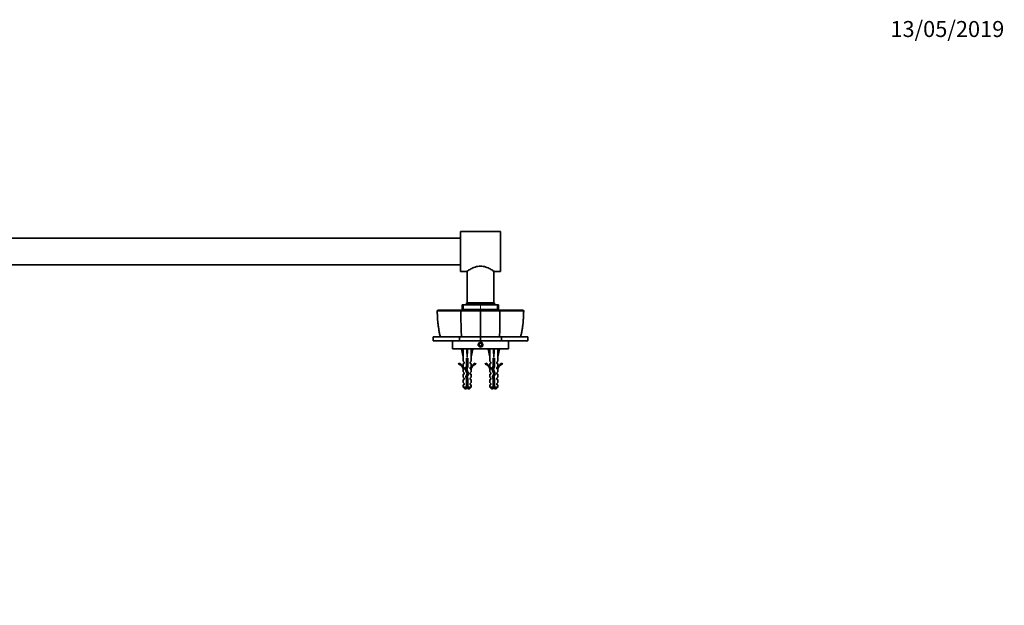
# Model space of a CAD drawing. Units: millimetres. Extents: x 0 to 1478, y 0 to 1758.
# Drawn here: x 739 to 1478, y 1318 to 1758 of the extents above; entities that cross this region are included whole.
import ezdxf
from ezdxf import colors
from ezdxf.entities.mleader import LeaderData, LeaderLine
from ezdxf.math import Vec2, Vec3

# ---------------------------------------------------------------- set-up
doc = ezdxf.new("R2010")
doc.units = ezdxf.units.MM
doc.layers.add('DV2_Défaut', color=7, linetype='Continuous')
doc.layers.add('Défaut', color=7, linetype='Continuous')

# ---------------------------------------------------------------- blocks, each defined once
blk = doc.blocks.new('_DOT')
at = {"color": 0}
blk.add_line((0, 0), (-1, 0), dxfattribs=at)
at = {"color": 0, "const_width": 0.333}
blk.add_lwpolyline([(-0.1665, 0, 1), (0.1665, 0, 1)], format="xyb", close=True, dxfattribs=at)
blk = doc.blocks.new('SE1')
at = {"layer": 'DV2_Défaut', "color": 7, "linetype": 'Continuous', "lineweight": 35}
for p, q in [((1069.79, 1598.93), (1069.79, 1568.93)), ((1099.79, 1598.93), (1069.79, 1598.93)), ((1099.79, 1598.93), (1099.79, 1568.93)), ((1069.79, 1593.93), (477.79, 1593.93)), ((477.79, 1573.93), (1069.79, 1573.93)), ((1069.79, 1568.93), (1074.61, 1568.93)), ((1074.79, 1569.07), (1074.79, 1545.43)), ((1094.79, 1545.43), (1094.79, 1569.07)), ((1094.99, 1568.93), (1099.79, 1568.93)), ((1074.29, 1545.43), (1095.29, 1545.43)), ((1074.29, 1545.43), (1074.29, 1544.13)), ((1095.29, 1544.13), (1095.29, 1545.43)), ((1052.83, 1539.93), (1052.28, 1539.43)), ((1052.34, 1539.49), (1052.39, 1539.44)), ((1070.14, 1539.43), (1070.56, 1539.93)), ((1071.16, 1543.93), (1072.03, 1543.93)), ((1071.16, 1543.93), (1071.16, 1540.43)), ((1071.16, 1540.43), (1072.03, 1540.43)), ((1072.03, 1543.93), (1072.16, 1543.93)), ((1072.16, 1540.43), (1072.03, 1540.43)), ((1084.7, 1543.93), (1072.16, 1543.93)), ((1084.7, 1540.43), (1072.16, 1540.43)), ((1074.29, 1544.13), (1095.29, 1544.13)), ((1074.79, 1544.13), (1074.79, 1543.93)), ((1074.79, 1540.43), (1074.79, 1539.93)), ((1084.56, 1539.44), (1084.79, 1539.49)), ((1084.7, 1543.93), (1084.88, 1543.93)), ((1084.88, 1540.43), (1084.7, 1540.43)), ((1084.79, 1539.43), (1084.79, 1539.93)), ((1084.79, 1539.49), (1085.02, 1539.44)), ((1097.42, 1543.93), (1084.88, 1543.93)), ((1097.42, 1540.43), (1084.88, 1540.43)), ((1094.79, 1543.93), (1094.79, 1544.13)), ((1094.79, 1539.93), (1094.79, 1540.43)), ((1097.42, 1543.93), (1097.55, 1543.93)), ((1097.55, 1540.43), (1097.42, 1540.43)), ((1097.55, 1543.93), (1098.42, 1543.93)), ((1097.55, 1540.43), (1098.42, 1540.43)), ((1098.42, 1540.43), (1098.42, 1543.93)), ((1099.44, 1539.43), (1099.03, 1539.93)), ((1117.3, 1539.43), (1116.76, 1539.93)), ((1117.19, 1539.44), (1117.24, 1539.49)), ((1049.3, 1516.94), (1049.3, 1519.93)), ((1049.3, 1519.93), (1068.96, 1519.93)), ((1049.3, 1516.94), (1068.96, 1516.94)), ((1063.79, 1516.94), (1063.79, 1510.94)), ((1068.96, 1519.93), (1068.96, 1516.94)), ((1068.96, 1519.93), (1084.79, 1519.93)), ((1068.96, 1516.94), (1084.79, 1516.94)), ((1084.79, 1515.09), (1083.79, 1514.52)), ((1084.79, 1516.94), (1084.79, 1519.93)), ((1084.79, 1519.93), (1100.62, 1519.93)), ((1084.79, 1516.94), (1100.62, 1516.94)), ((1085.79, 1514.52), (1084.79, 1515.09)), ((1100.62, 1519.93), (1100.62, 1516.94)), ((1100.62, 1519.93), (1120.28, 1519.93)), ((1100.62, 1516.94), (1120.28, 1516.94)), ((1105.79, 1510.94), (1105.79, 1516.94)), ((1120.28, 1519.93), (1120.28, 1516.94)), ((1063.79, 1510.94), (1105.79, 1510.94)), ((1071.81, 1510.87), (1070.51, 1510.57)), ((1070.51, 1510.57), (1071.79, 1504.95)), ((1071.79, 1510.94), (1071.79, 1510.87)), ((1074.43, 1510.87), (1074.79, 1510.57)), ((1075.15, 1510.87), (1074.79, 1510.57)), ((1074.79, 1510.57), (1074.79, 1504.95)), ((1077.77, 1510.87), (1079.08, 1510.57)), ((1077.79, 1510.87), (1077.79, 1510.94)), ((1079.08, 1510.57), (1077.79, 1504.95)), ((1083.79, 1514.52), (1083.79, 1513.36)), ((1083.79, 1513.36), (1084.79, 1512.79)), ((1084.79, 1512.79), (1085.79, 1513.36)), ((1085.79, 1513.36), (1085.79, 1514.52)), ((1091.81, 1510.87), (1090.51, 1510.57)), ((1090.51, 1510.57), (1091.79, 1504.95)), ((1091.79, 1510.94), (1091.79, 1510.87)), ((1094.43, 1510.87), (1094.79, 1510.57)), ((1095.15, 1510.87), (1094.79, 1510.57)), ((1094.79, 1510.57), (1094.79, 1504.95)), ((1097.77, 1510.87), (1099.08, 1510.57)), ((1097.79, 1510.87), (1097.79, 1510.94)), ((1099.08, 1510.57), (1097.79, 1504.95)), ((1071.79, 1504.95), (1071.79, 1501.53)), ((1072.54, 1500.8), (1071.79, 1501.53)), ((1072.54, 1499.94), (1072.54, 1500.8)), ((1075.29, 1503.95), (1074.29, 1503.95)), ((1074.29, 1503.95), (1074.29, 1497.71)), ((1075.29, 1497.5), (1075.29, 1503.95)), ((1077.04, 1500.8), (1077.79, 1501.53)), ((1077.04, 1500.8), (1077.04, 1499.94)), ((1077.79, 1501.53), (1077.79, 1504.95)), ((1091.79, 1504.95), (1091.79, 1501.53)), ((1092.54, 1500.8), (1091.79, 1501.53)), ((1092.54, 1499.94), (1092.54, 1500.8)), ((1095.29, 1503.95), (1094.29, 1503.95)), ((1094.29, 1503.95), (1094.29, 1497.71)), ((1095.29, 1497.5), (1095.29, 1503.95)), ((1097.04, 1500.8), (1097.79, 1501.53)), ((1097.04, 1500.8), (1097.04, 1499.94)), ((1097.79, 1501.53), (1097.79, 1504.95)), ((1068.72, 1500), (1068.37, 1499.39)), ((1072.54, 1499.94), (1071.79, 1499.94)), ((1071.79, 1499.94), (1071.79, 1497.53)), ((1072.54, 1496.8), (1071.79, 1497.53)), ((1071.79, 1495.94), (1071.89, 1495.72)), ((1071.79, 1495.94), (1071.79, 1493.51)), ((1072.54, 1492.94), (1071.79, 1493.51)), ((1072.54, 1495.94), (1071.89, 1495.94)), ((1071.89, 1495.94), (1071.89, 1495.72)), ((1072.54, 1495.94), (1072.54, 1496.8)), ((1072.54, 1491.94), (1072.54, 1492.94)), ((1074.29, 1497.71), (1073.41, 1495.72)), ((1073.41, 1495.72), (1074.71, 1492.09)), ((1074.48, 1495.68), (1075.29, 1497.5)), ((1075.79, 1492.05), (1074.48, 1495.68)), ((1077.04, 1499.94), (1077.79, 1499.94)), ((1077.04, 1496.8), (1077.79, 1497.53)), ((1077.04, 1496.8), (1077.04, 1495.94)), ((1077.7, 1495.94), (1077.04, 1495.94)), ((1077.04, 1492.94), (1077.79, 1493.51)), ((1077.04, 1492.94), (1077.04, 1491.94)), ((1077.7, 1495.72), (1077.79, 1495.94)), ((1077.7, 1495.72), (1077.7, 1495.94)), ((1077.79, 1497.53), (1077.79, 1499.94)), ((1077.79, 1493.51), (1077.79, 1495.94)), ((1081.21, 1499.39), (1080.86, 1500)), ((1088.72, 1500), (1088.37, 1499.39)), ((1092.54, 1499.94), (1091.79, 1499.94)), ((1091.79, 1499.94), (1091.79, 1497.53)), ((1092.54, 1496.8), (1091.79, 1497.53)), ((1091.79, 1495.94), (1091.89, 1495.72)), ((1091.79, 1495.94), (1091.79, 1493.51)), ((1092.54, 1492.94), (1091.79, 1493.51)), ((1092.54, 1495.94), (1091.89, 1495.94)), ((1091.89, 1495.94), (1091.89, 1495.72)), ((1092.54, 1495.94), (1092.54, 1496.8)), ((1092.54, 1491.94), (1092.54, 1492.94)), ((1094.29, 1497.71), (1093.41, 1495.72)), ((1093.41, 1495.72), (1094.71, 1492.09)), ((1094.48, 1495.68), (1095.29, 1497.5)), ((1095.79, 1492.05), (1094.48, 1495.68)), ((1097.04, 1499.94), (1097.79, 1499.94)), ((1097.04, 1496.8), (1097.79, 1497.53)), ((1097.04, 1496.8), (1097.04, 1495.94)), ((1097.7, 1495.94), (1097.04, 1495.94)), ((1097.04, 1492.94), (1097.79, 1493.51)), ((1097.04, 1492.94), (1097.04, 1491.94)), ((1097.7, 1495.72), (1097.79, 1495.94)), ((1097.7, 1495.72), (1097.7, 1495.94)), ((1097.79, 1497.53), (1097.79, 1499.94)), ((1097.79, 1493.51), (1097.79, 1495.94)), ((1101.21, 1499.39), (1100.86, 1500)), ((1072.54, 1491.94), (1071.79, 1491.94)), ((1071.79, 1491.94), (1071.79, 1489.51)), ((1072.54, 1488.94), (1071.79, 1489.51)), ((1072.54, 1487.94), (1071.79, 1487.94)), ((1071.79, 1487.94), (1071.79, 1485.51)), ((1072.54, 1484.94), (1071.79, 1485.51)), ((1072.54, 1487.94), (1072.54, 1488.94)), ((1074.71, 1492.09), (1073.73, 1489.88)), ((1073.73, 1489.88), (1074.29, 1487.91)), ((1074.29, 1487.91), (1074.29, 1482.14)), ((1074.79, 1489.8), (1075.79, 1492.05)), ((1075.29, 1488.05), (1074.79, 1489.8)), ((1075.29, 1482.14), (1075.29, 1488.05)), ((1077.04, 1491.94), (1077.79, 1491.94)), ((1077.04, 1488.94), (1077.79, 1489.51)), ((1077.04, 1488.94), (1077.04, 1487.94)), ((1077.04, 1487.94), (1077.79, 1487.94)), ((1077.04, 1484.94), (1077.79, 1485.51)), ((1077.79, 1489.51), (1077.79, 1491.94)), ((1077.79, 1485.51), (1077.79, 1487.94)), ((1092.54, 1491.94), (1091.79, 1491.94)), ((1091.79, 1491.94), (1091.79, 1489.51)), ((1092.54, 1488.94), (1091.79, 1489.51)), ((1092.54, 1487.94), (1091.79, 1487.94)), ((1091.79, 1487.94), (1091.79, 1485.51)), ((1092.54, 1484.94), (1091.79, 1485.51)), ((1092.54, 1487.94), (1092.54, 1488.94)), ((1094.71, 1492.09), (1093.73, 1489.88)), ((1093.73, 1489.88), (1094.29, 1487.91)), ((1094.29, 1487.91), (1094.29, 1482.14)), ((1094.79, 1489.8), (1095.79, 1492.05)), ((1095.29, 1488.05), (1094.79, 1489.8)), ((1095.29, 1482.14), (1095.29, 1488.05)), ((1097.04, 1491.94), (1097.79, 1491.94)), ((1097.04, 1488.94), (1097.79, 1489.51)), ((1097.04, 1488.94), (1097.04, 1487.94)), ((1097.04, 1487.94), (1097.79, 1487.94)), ((1097.04, 1484.94), (1097.79, 1485.51)), ((1097.79, 1489.51), (1097.79, 1491.94)), ((1097.79, 1485.51), (1097.79, 1487.94)), ((1072.54, 1483.94), (1071.79, 1483.94)), ((1071.79, 1483.94), (1071.79, 1482.14)), ((1071.79, 1482.14), (1074.29, 1482.14)), ((1071.79, 1482.14), (1072.99, 1480.94)), ((1072.54, 1483.94), (1072.54, 1484.94)), ((1072.99, 1480.94), (1074.29, 1480.94)), ((1074.29, 1482.14), (1074.29, 1480.94)), ((1077.79, 1482.14), (1075.29, 1482.14)), ((1075.29, 1480.94), (1075.29, 1482.14)), ((1075.29, 1480.94), (1076.59, 1480.94)), ((1076.59, 1480.94), (1077.79, 1482.14)), ((1077.04, 1484.94), (1077.04, 1483.94)), ((1077.04, 1483.94), (1077.79, 1483.94)), ((1077.79, 1482.14), (1077.79, 1483.94)), ((1092.54, 1483.94), (1091.79, 1483.94)), ((1091.79, 1483.94), (1091.79, 1482.14)), ((1091.79, 1482.14), (1094.29, 1482.14)), ((1091.79, 1482.14), (1092.99, 1480.94)), ((1092.54, 1483.94), (1092.54, 1484.94)), ((1094.29, 1480.94), (1092.99, 1480.94)), ((1094.29, 1482.14), (1094.29, 1480.94)), ((1097.79, 1482.14), (1095.29, 1482.14)), ((1095.29, 1480.94), (1095.29, 1482.14)), ((1095.29, 1480.94), (1096.59, 1480.94)), ((1096.59, 1480.94), (1097.79, 1482.14)), ((1097.04, 1484.94), (1097.04, 1483.94)), ((1097.04, 1483.94), (1097.79, 1483.94)), ((1097.79, 1482.14), (1097.79, 1483.94))]:
    blk.add_line(p, q, dxfattribs=at)
at = {"layer": 'DV2_Défaut', "color": 7, "linetype": 'Continuous', "lineweight": 18}
for p, q in [((1072.03, 1540.43), (1072.03, 1543.93)), ((1072.16, 1543.93), (1072.16, 1540.43)), ((1084.7, 1540.43), (1084.7, 1543.93)), ((1084.88, 1543.93), (1084.88, 1540.43)), ((1097.42, 1540.43), (1097.42, 1543.93)), ((1097.55, 1543.93), (1097.55, 1540.43)), ((1075.29, 1486.81), (1074.29, 1486.81)), ((1095.29, 1486.81), (1094.29, 1486.81))]:
    blk.add_line(p, q, dxfattribs=at)
at = {"layer": 'DV2_Défaut', "color": 7, "linetype": 'Continuous', "lineweight": 35}
blk.add_circle((1084.79, 1513.94), 1.62, dxfattribs=at)
for centre, radius, start, end in [((1061.44, 389.6), 1149.86, 89.56588, 90.45104), ((1077.75, 3677.17), 2137.75, 269.79647, 270.18269), ((1091.84, 3675.91), 2136.49, 269.81711, 270.20375), ((2707.87, 1533.92), 1608.44, 179.80359, 180.04256), ((1108.15, 391.35), 1148.11, 89.54845, 90.43464), ((1267.69, 1532.72), 197.54, 179.99774, 183.71044), ((901.89, 1532.72), 197.54, 356.28956, 0.00226), ((1065.74, 1493.37), 6.57, 23.0263, 66.45908), ((1065.74, 1493.37), 7.27, 20.71234, 65.84526), ((1083.84, 1493.37), 7.27, 114.15474, 159.28766), ((1083.84, 1493.37), 6.57, 113.54092, 156.9737), ((1085.74, 1493.37), 6.57, 23.0263, 66.45908), ((1085.74, 1493.37), 7.27, 20.71234, 65.84526), ((1103.84, 1493.37), 7.27, 114.15474, 159.28766), ((1103.84, 1493.37), 6.57, 113.54092, 156.9737), ((1080.42, 1486.81), 7.13, 210.71656, 217.85586), ((1069.16, 1486.81), 7.13, 322.14414, 329.28344), ((1100.42, 1486.81), 7.13, 210.71656, 217.85586), ((1089.16, 1486.81), 7.13, 322.14414, 329.28344)]:
    blk.add_arc(centre, radius, start, end, dxfattribs=at)
at = {"layer": 'DV2_Défaut', "color": 7, "linetype": 'Continuous', "lineweight": 18}
for centre, radius, start, end in [((1144.3, 1540.04), 91.91, 180.37843, 192.63461), ((6087.3, 1539.73), 5002.74, 180.00344, 180.22674), ((-3893.22, 1539.63), 4978.24, 359.7733, 359.99771), ((1025.25, 1540.04), 91.94, 347.36668, 359.61866), ((1084.79, 1513.94), 2, 255, 195)]:
    blk.add_arc(centre, radius, start, end, dxfattribs=at)
at = {"layer": 'DV2_Défaut', "color": 7, "linetype": 'Continuous', "lineweight": 35}
for centre, major_axis, ratio, start_param, end_param in [((1074.79, 1491.83), (-0.76, 51.94), 0.055876, 1.194522, 1.314474), ((1074.79, 1491.83), (-2.9, 51.94), 0.014553, -1.316105, -1.196154), ((1074.79, 1511.55), (-3, 0), 0.228555, 1.450845, 1.690748), ((1074.79, 1491.83), (2.9, 51.94), 0.014553, 1.196154, 1.316105), ((1074.79, 1491.83), (0.76, 51.94), 0.055876, -1.314474, -1.194522), ((1094.79, 1491.83), (-0.76, 51.94), 0.055876, 1.194522, 1.314474), ((1094.79, 1491.83), (-2.9, 51.94), 0.014553, -1.316105, -1.196154), ((1094.79, 1511.55), (-3, 0), 0.228555, 1.450845, 1.690748), ((1094.79, 1491.83), (2.9, 51.94), 0.014553, 1.196154, 1.316105), ((1094.79, 1491.83), (0.76, 51.94), 0.055876, -1.314474, -1.194522)]:
    blk.add_ellipse(centre, major_axis=major_axis, ratio=ratio, start_param=start_param, end_param=end_param, dxfattribs=at)
for points, degree, knots in [([(1074.59, 1568.93), (1074.59, 1568.93), (1074.88, 1569.13), (1075.92, 1569.81), (1076.68, 1570.29), (1078.51, 1571.29), (1079.59, 1571.82), (1082.02, 1572.65), (1083.39, 1572.93), (1086.17, 1572.94), (1087.55, 1572.65), (1089.98, 1571.82), (1091.07, 1571.29), (1092.89, 1570.29), (1093.65, 1569.82), (1094.69, 1569.14), (1094.99, 1568.93), (1094.99, 1568.93)], 3, [0, 0, 0, 0, 0.1243029, 0.1243029, 0.2494025, 0.2494025, 0.3745021, 0.3745021, 0.4996017, 0.4996017, 0.6247012, 0.6247012, 0.7498008, 0.7498008, 0.8749004, 0.8749004, 1, 1, 1, 1]), ([(1052.36, 1539.49), (1052.36, 1539.47), (1052.36, 1538.52), (1052.42, 1536.55), (1052.55, 1533.86), (1052.75, 1531.24), (1053.03, 1528.67), (1053.41, 1526), (1053.87, 1523.33), (1054.28, 1521.23), (1054.53, 1520.17), (1054.58, 1519.93)], 3, [0, 0, 0, 0, 0.002486, 0.152951, 0.28946, 0.416159, 0.550992, 0.683589, 0.824874, 0.965979, 1, 1, 1, 1]), ([(1052.83, 1539.93), (1055.39, 1539.93), (1060, 1539.93), (1064.54, 1539.93), (1070.56, 1539.93)], 2, [0, 0, 0, 0.5, 0.5, 1, 1, 1]), ([(1070.56, 1539.93), (1071.91, 1539.93), (1075.56, 1539.93), (1079.25, 1539.93), (1084.79, 1539.93)], 2, [0, 0, 0, 0.5, 0.5, 1, 1, 1]), ([(1084.79, 1539.93), (1090.33, 1539.93), (1094.03, 1539.93), (1097.67, 1539.93), (1099.02, 1539.93)], 2, [0, 0, 0, 0.5, 0.5, 1, 1, 1]), ([(1099.02, 1539.93), (1105.04, 1539.93), (1109.59, 1539.93), (1114.2, 1539.93), (1116.76, 1539.93)], 2, [0, 0, 0, 0.5, 0.5, 1, 1, 1]), ([(1115, 1519.93), (1115.07, 1520.26), (1115.34, 1521.38), (1115.76, 1523.56), (1116.22, 1526.28), (1116.58, 1528.93), (1116.86, 1531.54), (1117.05, 1534.1), (1117.18, 1536.82), (1117.21, 1538.49), (1117.22, 1539.49)], 3, [0, 0, 0, 0, 0.045933, 0.186742, 0.327651, 0.468818, 0.594038, 0.725815, 0.861221, 1, 1, 1, 1]), ([(1074.29, 1485.79), (1074.3, 1485.79), (1074.32, 1485.79), (1074.34, 1485.8), (1074.49, 1485.83), (1074.65, 1485.86), (1074.81, 1485.89), (1074.97, 1485.92), (1075.14, 1485.96), (1075.29, 1485.99), (1075.29, 1485.99), (1075.29, 1485.99), (1075.29, 1485.99)], 3, [0, 0, 0, 0, 0.050657, 0.050657, 0.050657, 0.524614, 0.524614, 0.524614, 0.995642, 0.995642, 0.995642, 1, 1, 1, 1]), ([(1094.29, 1485.79), (1094.3, 1485.79), (1094.32, 1485.79), (1094.34, 1485.8), (1094.49, 1485.83), (1094.65, 1485.86), (1094.81, 1485.89), (1094.97, 1485.92), (1095.14, 1485.96), (1095.29, 1485.99), (1095.29, 1485.99), (1095.29, 1485.99), (1095.29, 1485.99)], 3, [0, 0, 0, 0, 0.050657, 0.050657, 0.050657, 0.524614, 0.524614, 0.524614, 0.995642, 0.995642, 0.995642, 1, 1, 1, 1])]:
    blk.add_open_spline(points, degree=degree, knots=knots, dxfattribs=at)
blk.add_open_spline([(1070.15, 1539.43), (1070.15, 1537.2), (1070.15, 1534.96), (1070.15, 1532.72)], degree=3, dxfattribs=at)
for points, weights, knots in [([(1075.3, 1503.62), (1075.05, 1503.58), (1074.79, 1503.54), (1074.53, 1503.5), (1074.28, 1503.46)], [0.949754430582, 0.966501254722, 1, 0.966501254722, 0.949754430582], [0, 0, 0, 0.5, 0.5, 1, 1, 1]), ([(1075.3, 1501.62), (1075.05, 1501.58), (1074.79, 1501.54), (1074.53, 1501.5), (1074.28, 1501.46)], [0.949754430582, 0.966501254722, 1, 0.966501254722, 0.949754430582], [0, 0, 0, 0.5, 0.5, 1, 1, 1]), ([(1074.29, 1503.75), (1074.53, 1503.8), (1074.79, 1503.85), (1075.02, 1503.9), (1075.24, 1503.95)], [0.940679028045, 0.955674265726, 1, 0.960235951439, 0.944076072663], [0, 0, 0, 0.527124, 0.527124, 1, 1, 1]), ([(1075.3, 1503.33), (1075.05, 1503.28), (1074.79, 1503.23), (1074.53, 1503.18), (1074.29, 1503.12)], [0.940679028045, 0.955674265726, 1, 0.955674265726, 0.940679028045], [0, 0, 0, 0.5, 0.5, 1, 1, 1]), ([(1074.29, 1501.75), (1074.53, 1501.8), (1074.79, 1501.85), (1075.05, 1501.9), (1075.3, 1501.96)], [0.940679028045, 0.955674265726, 1, 0.955674265726, 0.940679028045], [0, 0, 0, 0.5, 0.5, 1, 1, 1]), ([(1075.3, 1501.33), (1075.05, 1501.28), (1074.79, 1501.23), (1074.53, 1501.18), (1074.29, 1501.12)], [0.940679028045, 0.955674265726, 1, 0.955674265726, 0.940679028045], [0, 0, 0, 0.5, 0.5, 1, 1, 1]), ([(1095.3, 1503.62), (1095.05, 1503.58), (1094.79, 1503.54), (1094.53, 1503.5), (1094.28, 1503.46)], [0.949754430582, 0.966501254722, 1, 0.966501254722, 0.949754430582], [0, 0, 0, 0.5, 0.5, 1, 1, 1]), ([(1095.3, 1501.62), (1095.05, 1501.58), (1094.79, 1501.54), (1094.53, 1501.5), (1094.28, 1501.46)], [0.949754430582, 0.966501254722, 1, 0.966501254722, 0.949754430582], [0, 0, 0, 0.5, 0.5, 1, 1, 1]), ([(1094.29, 1503.75), (1094.53, 1503.8), (1094.79, 1503.85), (1095.02, 1503.9), (1095.24, 1503.95)], [0.940679028045, 0.955674265726, 1, 0.960235951439, 0.944076072663], [0, 0, 0, 0.527124, 0.527124, 1, 1, 1]), ([(1095.3, 1503.33), (1095.05, 1503.28), (1094.79, 1503.23), (1094.53, 1503.18), (1094.29, 1503.12)], [0.940679028045, 0.955674265726, 1, 0.955674265726, 0.940679028045], [0, 0, 0, 0.5, 0.5, 1, 1, 1]), ([(1094.29, 1501.75), (1094.53, 1501.8), (1094.79, 1501.85), (1095.05, 1501.9), (1095.3, 1501.96)], [0.940679028045, 0.955674265726, 1, 0.955674265726, 0.940679028045], [0, 0, 0, 0.5, 0.5, 1, 1, 1]), ([(1095.3, 1501.33), (1095.05, 1501.28), (1094.79, 1501.23), (1094.53, 1501.18), (1094.29, 1501.12)], [0.940679028045, 0.955674265726, 1, 0.955674265726, 0.940679028045], [0, 0, 0, 0.5, 0.5, 1, 1, 1]), ([(1073.46, 1495.51), (1073.48, 1495.51), (1073.49, 1495.52), (1073.83, 1495.65), (1074.49, 1495.79)], [0.990264712619, 0.994941350431, 1, 0.892222666835, 0.957850648891], [0, 0, 0, 0.0448319, 0.0448319, 1, 1, 1]), ([(1075.22, 1497.32), (1075.01, 1497.27), (1074.79, 1497.23), (1074.35, 1497.14), (1073.98, 1497.04)], [0.946086643144, 0.962606417443, 1, 0.926916183766, 0.933567546382], [0, 0, 0, 0.338473, 0.338473, 1, 1, 1]), ([(1074.12, 1493.71), (1074.44, 1493.79), (1074.79, 1493.85), (1074.96, 1493.89), (1075.12, 1493.92)], [0.93390542974, 0.940745840094, 1, 0.97091217977, 0.954455131487], [0, 0, 0, 0.6707362, 0.6707362, 1, 1, 1]), ([(1075.28, 1497.62), (1075.04, 1497.58), (1074.79, 1497.54), (1074.47, 1497.49), (1074.16, 1497.44)], [0.951211990256, 0.967928617389, 1, 0.958677893148, 0.942845939846], [0, 0, 0, 0.436979, 0.436979, 1, 1, 1]), ([(1075.24, 1493.61), (1075.02, 1493.57), (1074.79, 1493.54), (1074.5, 1493.5), (1074.22, 1493.45)], [0.95414787664, 0.970639663654, 1, 0.962093666496, 0.945637520719], [0, 0, 0, 0.436477, 0.436477, 1, 1, 1]), ([(1075.3, 1499.62), (1075.05, 1499.58), (1074.79, 1499.54), (1074.53, 1499.5), (1074.28, 1499.46)], [0.949754430582, 0.966501254722, 1, 0.966501254722, 0.949754430582], [0, 0, 0, 0.5, 0.5, 1, 1, 1]), ([(1074.29, 1499.75), (1074.53, 1499.8), (1074.79, 1499.85), (1075.05, 1499.9), (1075.3, 1499.96)], [0.940679028045, 0.955674265726, 1, 0.955674265726, 0.940679028045], [0, 0, 0, 0.5, 0.5, 1, 1, 1]), ([(1075.3, 1499.33), (1075.05, 1499.28), (1074.79, 1499.23), (1074.53, 1499.18), (1074.29, 1499.12)], [0.940679028045, 0.955674265726, 1, 0.955674265726, 0.940679028045], [0, 0, 0, 0.5, 0.5, 1, 1, 1]), ([(1074.29, 1497.75), (1074.53, 1497.8), (1074.79, 1497.85), (1075.05, 1497.9), (1075.3, 1497.96)], [0.940597505675, 0.955553454145, 1, 0.955674265726, 0.940679028045], [0, 0, 0, 0.50068, 0.50068, 1, 1, 1]), ([(1075.33, 1493.34), (1075.07, 1493.28), (1074.79, 1493.23), (1074.56, 1493.18), (1074.33, 1493.13)], [0.938838046878, 0.952766793143, 1, 0.959755460021, 0.943688981314], [0, 0, 0, 0.539945, 0.539945, 1, 1, 1]), ([(1093.46, 1495.51), (1093.48, 1495.51), (1093.49, 1495.52), (1093.83, 1495.65), (1094.49, 1495.79)], [0.990264712619, 0.994941350431, 1, 0.892222666835, 0.957850648891], [0, 0, 0, 0.044832, 0.044832, 1, 1, 1]), ([(1095.22, 1497.32), (1095.01, 1497.27), (1094.79, 1497.23), (1094.35, 1497.14), (1093.98, 1497.04)], [0.946086643144, 0.962606417443, 1, 0.926916183766, 0.933567546382], [0, 0, 0, 0.3384727, 0.3384727, 1, 1, 1]), ([(1094.12, 1493.71), (1094.44, 1493.79), (1094.79, 1493.85), (1094.96, 1493.89), (1095.12, 1493.92)], [0.93390542974, 0.940745840094, 1, 0.97091217977, 0.954455131487], [0, 0, 0, 0.670736, 0.670736, 1, 1, 1]), ([(1095.28, 1497.62), (1095.04, 1497.58), (1094.79, 1497.54), (1094.47, 1497.49), (1094.16, 1497.44)], [0.951211990256, 0.967928617389, 1, 0.958677893148, 0.942845939846], [0, 0, 0, 0.436979, 0.436979, 1, 1, 1]), ([(1095.24, 1493.61), (1095.02, 1493.57), (1094.79, 1493.54), (1094.5, 1493.5), (1094.22, 1493.45)], [0.95414787664, 0.970639663654, 1, 0.962093666496, 0.945637520719], [0, 0, 0, 0.436477, 0.436477, 1, 1, 1]), ([(1095.3, 1499.62), (1095.05, 1499.58), (1094.79, 1499.54), (1094.53, 1499.5), (1094.28, 1499.46)], [0.949754430582, 0.966501254722, 1, 0.966501254722, 0.949754430582], [0, 0, 0, 0.5, 0.5, 1, 1, 1]), ([(1094.29, 1499.75), (1094.53, 1499.8), (1094.79, 1499.85), (1095.05, 1499.9), (1095.3, 1499.96)], [0.940679028045, 0.955674265726, 1, 0.955674265726, 0.940679028045], [0, 0, 0, 0.5, 0.5, 1, 1, 1]), ([(1095.3, 1499.33), (1095.05, 1499.28), (1094.79, 1499.23), (1094.53, 1499.18), (1094.29, 1499.12)], [0.940679028045, 0.955674265726, 1, 0.955674265726, 0.940679028045], [0, 0, 0, 0.5, 0.5, 1, 1, 1]), ([(1094.29, 1497.75), (1094.53, 1497.8), (1094.79, 1497.85), (1095.05, 1497.9), (1095.3, 1497.96)], [0.940597505675, 0.955553454145, 1, 0.955674265726, 0.940679028045], [0, 0, 0, 0.50068, 0.50068, 1, 1, 1]), ([(1095.33, 1493.34), (1095.07, 1493.28), (1094.79, 1493.23), (1094.56, 1493.18), (1094.33, 1493.13)], [0.938838046878, 0.952766793143, 1, 0.959755460021, 0.943688981314], [0, 0, 0, 0.539945, 0.539945, 1, 1, 1]), ([(1074.86, 1489.55), (1074.83, 1489.55), (1074.79, 1489.54), (1074.29, 1489.47), (1073.86, 1489.39)], [0.990769138124, 0.995213566931, 1, 0.937642776966, 0.93333272667], [0, 0, 0, 0.0712865, 0.0712865, 1, 1, 1]), ([(1074.95, 1489.26), (1074.87, 1489.24), (1074.79, 1489.23), (1074.33, 1489.14), (1073.95, 1489.04)], [0.975106758234, 0.986114181163, 1, 0.924303193675, 0.934145088711], [0, 0, 0, 0.155006, 0.155006, 1, 1, 1]), ([(1075.51, 1491.38), (1075.17, 1491.3), (1074.79, 1491.23), (1074.53, 1491.18), (1074.28, 1491.12)], [0.933166044476, 0.936217698829, 1, 0.954956959746, 0.940201384916], [0, 0, 0, 0.586098, 0.586098, 1, 1, 1]), ([(1075.3, 1487.62), (1075.05, 1487.58), (1074.79, 1487.54), (1074.53, 1487.5), (1074.28, 1487.46)], [0.949754430582, 0.966501254722, 1, 0.966501254722, 0.949754430582], [0, 0, 0, 0.5, 0.5, 1, 1, 1]), ([(1075.3, 1485.62), (1075.05, 1485.58), (1074.79, 1485.54), (1074.53, 1485.5), (1074.28, 1485.46)], [0.949754430582, 0.966501254722, 1, 0.966501254722, 0.949754430582], [0, 0, 0, 0.5, 0.5, 1, 1, 1]), ([(1074.29, 1487.75), (1074.53, 1487.8), (1074.79, 1487.85), (1075.04, 1487.9), (1075.28, 1487.96)], [0.940679028045, 0.955674265726, 1, 0.957283721836, 0.941806643815], [0, 0, 0, 0.509245, 0.509245, 1, 1, 1]), ([(1075.3, 1487.33), (1075.05, 1487.28), (1074.79, 1487.23), (1074.53, 1487.18), (1074.29, 1487.12)], [0.940679028045, 0.955674265726, 1, 0.955674265726, 0.940679028045], [0, 0, 0, 0.5, 0.5, 1, 1, 1]), ([(1075.63, 1491.68), (1075.23, 1491.6), (1074.79, 1491.54), (1074.61, 1491.51), (1074.44, 1491.49)], [0.934863825966, 0.944148311449, 1, 0.976784404908, 0.961614571785], [0, 0, 0, 0.706382, 0.706382, 1, 1, 1]), ([(1074.59, 1491.81), (1074.69, 1491.83), (1074.79, 1491.85), (1075.36, 1491.96), (1075.79, 1492.09)], [0.968880122115, 0.982029653765, 1, 0.907556668186, 0.942686321673], [0, 0, 0, 0.1627547, 0.1627547, 1, 1, 1]), ([(1094.86, 1489.55), (1094.83, 1489.55), (1094.79, 1489.54), (1094.29, 1489.47), (1093.86, 1489.39)], [0.990769138124, 0.995213566931, 1, 0.937642776966, 0.93333272667], [0, 0, 0, 0.071286, 0.071286, 1, 1, 1]), ([(1094.95, 1489.26), (1094.87, 1489.24), (1094.79, 1489.23), (1094.33, 1489.14), (1093.95, 1489.04)], [0.975106758234, 0.986114181163, 1, 0.924303193675, 0.934145088711], [0, 0, 0, 0.1550057, 0.1550057, 1, 1, 1]), ([(1095.51, 1491.38), (1095.17, 1491.3), (1094.79, 1491.23), (1094.53, 1491.18), (1094.28, 1491.12)], [0.933166044476, 0.936217698829, 1, 0.954956959746, 0.940201384916], [0, 0, 0, 0.586098, 0.586098, 1, 1, 1]), ([(1095.3, 1487.62), (1095.05, 1487.58), (1094.79, 1487.54), (1094.53, 1487.5), (1094.28, 1487.46)], [0.949754430582, 0.966501254722, 1, 0.966501254722, 0.949754430582], [0, 0, 0, 0.5, 0.5, 1, 1, 1]), ([(1095.3, 1485.62), (1095.05, 1485.58), (1094.79, 1485.54), (1094.53, 1485.5), (1094.28, 1485.46)], [0.949754430582, 0.966501254722, 1, 0.966501254722, 0.949754430582], [0, 0, 0, 0.5, 0.5, 1, 1, 1]), ([(1094.29, 1487.75), (1094.53, 1487.8), (1094.79, 1487.85), (1095.04, 1487.9), (1095.28, 1487.96)], [0.940679028045, 0.955674265726, 1, 0.957283721836, 0.941806643815], [0, 0, 0, 0.509245, 0.509245, 1, 1, 1]), ([(1095.3, 1487.33), (1095.05, 1487.28), (1094.79, 1487.23), (1094.53, 1487.18), (1094.29, 1487.12)], [0.940679028045, 0.955674265726, 1, 0.955674265726, 0.940679028045], [0, 0, 0, 0.5, 0.5, 1, 1, 1]), ([(1095.63, 1491.68), (1095.23, 1491.6), (1094.79, 1491.54), (1094.61, 1491.51), (1094.44, 1491.49)], [0.934863825966, 0.944148311449, 1, 0.976784404908, 0.961614571785], [0, 0, 0, 0.706382, 0.706382, 1, 1, 1]), ([(1094.59, 1491.81), (1094.69, 1491.83), (1094.79, 1491.85), (1095.36, 1491.96), (1095.79, 1492.09)], [0.968880122115, 0.982029653765, 1, 0.907556668186, 0.942686321673], [0, 0, 0, 0.162755, 0.162755, 1, 1, 1]), ([(1075.29, 1485.26), (1075.05, 1485.19), (1074.79, 1485.14), (1074.53, 1485.08), (1074.29, 1485.02)], [0.938048402044, 0.951379191683, 1, 0.951379191797, 0.938048402106], [0, 0, 0, 0.5, 0.5, 1, 1, 1]), ([(1095.29, 1485.26), (1095.05, 1485.19), (1094.79, 1485.14), (1094.53, 1485.08), (1094.29, 1485.02)], [0.938048402044, 0.951379191683, 1, 0.951379191797, 0.938048402106], [0, 0, 0, 0.5, 0.5, 1, 1, 1])]:
    blk.add_rational_spline(points, weights, degree=2, knots=knots, dxfattribs=at)
for points, weights in [([(1074.54, 1495.5), (1073.97, 1495.41), (1073.53, 1495.32)], [0.971246405479, 0.917991124913, 0.938914504589]), ([(1074.65, 1495.2), (1074.07, 1495.08), (1073.67, 1494.96)], [0.978056180512, 0.90002773959, 0.957167313645]), ([(1094.54, 1495.5), (1093.97, 1495.41), (1093.53, 1495.32)], [0.971246405479, 0.917991124913, 0.938914504589]), ([(1094.65, 1495.2), (1094.07, 1495.08), (1093.67, 1494.96)], [0.978056180512, 0.90002773959, 0.957167313645]), ([(1073.79, 1489.62), (1074.21, 1489.74), (1074.76, 1489.85)], [0.942871763751, 0.908277251768, 0.995071597716]), ([(1093.79, 1489.62), (1094.21, 1489.74), (1094.76, 1489.85)], [0.942871763751, 0.908277251768, 0.995071597716])]:
    blk.add_rational_spline(points, weights, degree=2, dxfattribs=at)

msp = doc.modelspace()

# ---------------------------------------------------------------- block references
at = {"layer": 'Défaut'}
msp.add_blockref('SE1', (0, 0), dxfattribs=at)

# ---------------------------------------------------------------- leaders
at = {"layer": 'Défaut', "color": 7, "linetype": 'Continuous', "lineweight": 18}
ml = msp.add_multileader_mtext('Standard', dxfattribs=at)
ml.set_content('{\\pxsm0.9;\\fSolid Edge ISO|b1||i0||c0|p34;\\W1.;13/05/2019\\P}', color=256)
ml.set_leader_properties()
ml.set_arrow_properties(name='DOT')
ml.build(insert=Vec2(0, 0))
ml.multileader.update_dxf_attribs({"leader_type": 0, "dogleg_length": 0, "arrow_head_size": 12})
ctx = ml.context
ctx.base_point, ctx.char_height, ctx.arrow_head_size, ctx.landing_gap_size = Vec3(1390.41, 1750.71), 12, 12, 4.2
notes = []
notes.append((ctx, [(0, (0, 0, 0), (0, 0), (1, 0), 1, [])]))
ctx.mtext.insert = Vec3(1392.41, 1756.83)
for ctx, leaders in notes:
    for number, flags, end, landing, length, lines in leaders:
        leader = LeaderData()
        leader.index, (leader.has_last_leader_line, leader.has_dogleg_vector, leader.attachment_direction) = number, flags
        leader.last_leader_point, leader.dogleg_vector, leader.dogleg_length = Vec3(end), Vec3(landing), length
        for number, points, colour, breaks in lines:
            line = LeaderLine()
            line.index, line.vertices, line.color, line.breaks = number, Vec3.list(points), colors.encode_raw_color(colour), breaks
            leader.lines.append(line)
        ctx.leaders.append(leader)

doc.saveas('drawing.dxf')
